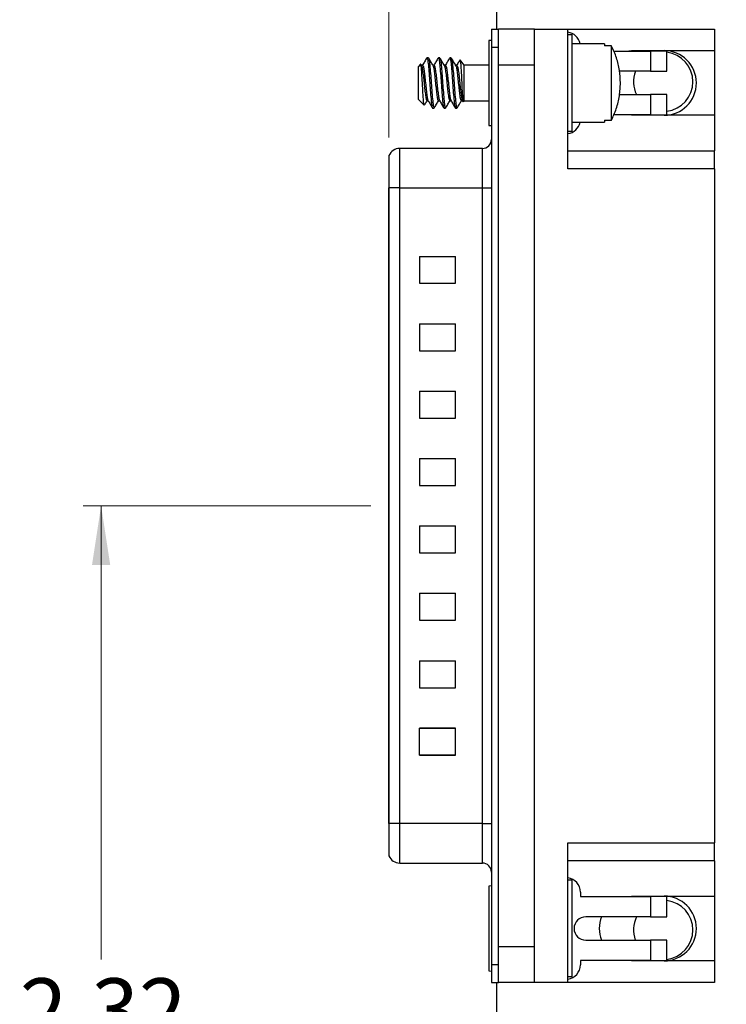
# Model space of a CAD drawing. Units: inches. Extents: x 0.1 to 16.9, y 0.1 to 10.9.
# Drawn here: x 6.7 to 8.2, y 6.3 to 8.5 of the extents above; entities that cross this region are included whole.
import ezdxf

# ---------------------------------------------------------------- set-up
doc = ezdxf.new("R2010")
doc.units = ezdxf.units.IN
doc.header["$MEASUREMENT"] = 0
doc.layers.add('FORMAT', color=7, linetype='Continuous')
doc.styles.add('SLDTEXTSTYLE0', font='TXT', dxfattribs={"width": 0.75})
doc.dimstyles.new('SLDDIMSTYLE0', dxfattribs={"dimtxt": 0.137795, "dimasz": 0.13, "dimexe": 0, "dimexo": 0.0625, "dimgap": 0.034449, "dimtad": 0, "dimtih": 1, "dimtoh": 1, "dimrnd": 1e-09, "dimzin": 12, "dimdsep": 46, "dimtxsty": 'SLDTEXTSTYLE0', "dimsah": 1, "dimcen": 0.09, "dimadec": 0, "dimazin": 3, "dimtfac": 1, "dimtofl": 0, "dimtmove": 0, "dimatfit": 3, "dimfxl": 0, "dimfrac": 2, "dimtolj": 1, "dimtzin": 12, "dimarcsym": 0})
doc.dimstyles.new('SLDDIMSTYLE1', dxfattribs={"dimtxt": 0.137795, "dimasz": 0.13, "dimexe": 0, "dimexo": 0.0625, "dimgap": 0.034449, "dimtad": 1, "dimrnd": 1e-09, "dimzin": 12, "dimdsep": 46, "dimtxsty": 'SLDTEXTSTYLE0', "dimsah": 1, "dimcen": 0.09, "dimadec": 0, "dimazin": 3, "dimtfac": 1, "dimtofl": 0, "dimtmove": 0, "dimatfit": 3, "dimfxl": 0, "dimfrac": 2, "dimtolj": 1, "dimtzin": 12, "dimarcsym": 0})

# ---------------------------------------------------------------- blocks, each defined once
blk = doc.blocks.new('_D')
at = {"color": 7, "linetype": 'Continuous', "lineweight": 18}
for p, q in [((7.427, 7.4079), (6.797, 7.4079)), ((6.8364, 7.4079), (6.8364, 6.4138)), ((6.8364, 5.0879), (6.8364, 6.195)), ((7.427, 5.0879), (6.797, 5.0879))]:
    blk.add_line(p, q, dxfattribs=at)
for points in [[(6.8364, 7.4079), (6.8164, 7.2779), (6.8564, 7.2779)], [(6.8364, 5.0879), (6.8564, 5.2179), (6.8164, 5.2179)]]:
    blk.add_solid(points, dxfattribs=at)
at = {"color": 7, "linetype": 'Continuous', "lineweight": 18, "insert": (6.6582, 6.3727), "char_height": 0.1378, "attachment_point": 1, "style": 'SLDTEXTSTYLE0'}
blk.add_mtext('2.32', dxfattribs=at)
blk = doc.blocks.new('_D_1')
at = {"color": 7, "linetype": 'Continuous', "lineweight": 18}
for p, q in [((7.4663, 8.2142), (7.4663, 10.1195)), ((10.3418, 8.7809), (10.3418, 10.1195)), ((7.4663, 10.0801), (10.3418, 10.0801))]:
    blk.add_line(p, q, dxfattribs=at)
for points in [[(7.4663, 10.0801), (7.5963, 10.0601), (7.5963, 10.1001)], [(10.3418, 10.0801), (10.2118, 10.1001), (10.2118, 10.0601)]]:
    blk.add_solid(points, dxfattribs=at)
at = {"color": 7, "linetype": 'Continuous', "lineweight": 18, "insert": (8.7425, 10.2578), "char_height": 0.1378, "attachment_point": 1, "style": 'SLDTEXTSTYLE0'}
blk.add_mtext('2.88', dxfattribs=at)
blk = doc.blocks.new('_D_11')
at = {"color": 7, "linetype": 'Continuous', "lineweight": 18}
for p, q in [((7.6908, 8.4913), (7.6908, 9.8833)), ((10.3418, 8.7809), (10.3418, 9.8833)), ((7.6908, 9.8439), (10.3418, 9.8439))]:
    blk.add_line(p, q, dxfattribs=at)
for points in [[(7.6908, 9.8439), (7.8208, 9.8239), (7.8208, 9.8639)], [(10.3418, 9.8439), (10.2118, 9.8639), (10.2118, 9.8239)]]:
    blk.add_solid(points, dxfattribs=at)
at = {"color": 7, "linetype": 'Continuous', "lineweight": 18, "attachment_point": 1, "style": 'SLDTEXTSTYLE0'}
for s, insert, char_height in [('(Connector)', (8.5724, 10.0215), 0.137795), ('2.65', (8.1644, 10.0215), 0.1378)]:
    blk.add_mtext(s, dxfattribs=dict(at, insert=insert, char_height=char_height))

msp = doc.modelspace()

# ---------------------------------------------------------------- linework, layer by layer
at = {"color": 7, "linetype": 'Continuous', "lineweight": 25}
for p, q in [((7.7018, 8.7416), (7.7018, 8.452)), ((7.6908, 8.452), (7.6908, 8.4126)), ((7.6908, 8.452), (7.7065, 8.452)), ((7.7852, 8.452), (7.7065, 8.452)), ((7.7065, 8.4126), (7.7065, 8.452)), ((7.7852, 8.3732), (7.7852, 8.452)), ((7.7852, 8.452), (7.8581, 8.452)), ((7.8581, 8.1461), (7.8581, 8.452)), ((7.8581, 8.452), (8.1789, 8.452)), ((7.8581, 8.4402), (7.8679, 8.4402)), ((7.8679, 8.2276), (7.8679, 8.4402)), ((8.1789, 8.452), (8.1789, 8.4047)), ((7.6851, 8.424), (7.6851, 8.2437)), ((7.6908, 8.4271), (7.6852, 8.4267)), ((7.6852, 8.4267), (7.6852, 8.241)), ((7.6908, 8.4126), (7.7065, 8.4126)), ((7.6908, 8.4126), (7.6908, 6.4032)), ((7.7065, 6.4032), (7.7065, 8.4126)), ((7.9383, 8.4198), (7.8679, 8.4198)), ((7.9383, 8.4198), (7.9383, 8.4153)), ((7.9535, 8.4153), (7.9383, 8.4153)), ((7.9535, 8.2524), (7.9535, 8.4153)), ((7.959, 8.4037), (8.0392, 8.4037)), ((7.9861, 8.4037), (7.9978, 8.4047)), ((7.9978, 8.4047), (8.1789, 8.4047)), ((8.0392, 8.4037), (8.0392, 8.3595)), ((8.0746, 8.4037), (8.0392, 8.4037)), ((8.0746, 8.3595), (8.0746, 8.4037)), ((8.1789, 8.4047), (8.1789, 8.263)), ((7.5358, 8.375), (7.5309, 8.3701)), ((7.5309, 8.3339), (7.5309, 8.3701)), ((7.5378, 8.3721), (7.5365, 8.3745)), ((7.5403, 8.3726), (7.5375, 8.3726)), ((7.5486, 8.3872), (7.5497, 8.3889)), ((7.5528, 8.3889), (7.5497, 8.3889)), ((7.5653, 8.3726), (7.5625, 8.3726)), ((7.5778, 8.3889), (7.5747, 8.3889)), ((7.5903, 8.3726), (7.5875, 8.3726)), ((7.6028, 8.3889), (7.5997, 8.3889)), ((7.6153, 8.3726), (7.6125, 8.3726)), ((7.6309, 8.3726), (7.6224, 8.3848)), ((7.6851, 8.3726), (7.6309, 8.3726)), ((7.6309, 8.2951), (7.6309, 8.3726)), ((7.7852, 8.3732), (7.7065, 8.3732)), ((7.7852, 6.4425), (7.7852, 8.3732)), ((8.0392, 8.3595), (7.9712, 8.3595)), ((8.0392, 8.3595), (8.0746, 8.3595)), ((7.5309, 8.2976), (7.5309, 8.3339)), ((7.9712, 8.3083), (8.0392, 8.3083)), ((8.0392, 8.3083), (8.0392, 8.264)), ((8.0746, 8.3083), (8.0392, 8.3083)), ((8.0746, 8.264), (8.0746, 8.3083)), ((7.5309, 8.2976), (7.5436, 8.285)), ((7.5497, 8.2951), (7.5524, 8.2951)), ((7.5747, 8.2951), (7.5774, 8.2951)), ((7.5997, 8.2951), (7.6024, 8.2951)), ((7.6247, 8.2951), (7.6274, 8.2951)), ((7.6271, 8.2956), (7.6286, 8.293)), ((7.6294, 8.2929), (7.6309, 8.2951)), ((7.6309, 8.2951), (7.6851, 8.2951)), ((7.5622, 8.2789), (7.5653, 8.2789)), ((7.5872, 8.2789), (7.5903, 8.2789)), ((7.6122, 8.2789), (7.6153, 8.2789)), ((8.0392, 8.264), (7.959, 8.264)), ((7.9978, 8.263), (7.9861, 8.264)), ((8.1789, 8.263), (7.9978, 8.263)), ((8.0392, 8.264), (8.0746, 8.264)), ((8.1789, 8.263), (8.1789, 8.1854)), ((7.6852, 8.241), (7.6908, 8.2406)), ((7.8679, 8.2479), (7.9383, 8.2479)), ((7.9383, 8.2524), (7.9535, 8.2524)), ((7.9383, 8.2524), (7.9383, 8.2479)), ((7.8679, 8.2276), (7.8581, 8.2276)), ((7.4663, 8.1748), (7.4663, 8.1039)), ((7.6711, 8.1906), (7.49, 8.1906)), ((7.8581, 8.1854), (8.1789, 8.1854)), ((8.1789, 8.1461), (8.1789, 8.1854)), ((8.1789, 8.1461), (7.8581, 8.1461)), ((8.1789, 8.1461), (8.1789, 6.6697)), ((7.4663, 6.7118), (7.4663, 8.1039)), ((7.49, 8.1039), (7.4663, 8.1039)), ((7.49, 8.1039), (7.6711, 8.1039)), ((7.49, 6.7118), (7.49, 8.1039)), ((7.6711, 6.7118), (7.6711, 8.1039)), ((7.6711, 8.1039), (7.6908, 8.1039)), ((7.5333, 7.9541), (7.612, 7.9541)), ((7.5333, 7.9541), (7.612, 7.9541)), ((7.5333, 7.9541), (7.5333, 7.8951)), ((7.612, 7.8951), (7.612, 7.9541)), ((7.5333, 7.8951), (7.612, 7.8951)), ((7.5333, 7.8065), (7.612, 7.8065)), ((7.5333, 7.8065), (7.612, 7.8065)), ((7.5333, 7.8065), (7.5333, 7.7475)), ((7.612, 7.7475), (7.612, 7.8065)), ((7.5333, 7.7475), (7.612, 7.7475)), ((7.5333, 7.6589), (7.612, 7.6589)), ((7.5333, 7.6589), (7.5333, 7.5998)), ((7.5333, 7.6589), (7.612, 7.6589)), ((7.612, 7.5998), (7.612, 7.6589)), ((7.5333, 7.5998), (7.612, 7.5998)), ((7.5333, 7.5112), (7.612, 7.5112)), ((7.5333, 7.5112), (7.612, 7.5112)), ((7.5333, 7.5112), (7.5333, 7.4522)), ((7.612, 7.4522), (7.612, 7.5112)), ((7.5333, 7.4522), (7.612, 7.4522)), ((7.5333, 7.3636), (7.612, 7.3636)), ((7.5333, 7.3636), (7.612, 7.3636)), ((7.5333, 7.3636), (7.5333, 7.3045)), ((7.612, 7.3045), (7.612, 7.3636)), ((7.5333, 7.3045), (7.612, 7.3045)), ((7.5333, 7.216), (7.612, 7.216)), ((7.5333, 7.216), (7.612, 7.216)), ((7.5333, 7.216), (7.5333, 7.1569)), ((7.612, 7.1569), (7.612, 7.216)), ((7.5333, 7.1569), (7.612, 7.1569)), ((7.5333, 7.0683), (7.612, 7.0683)), ((7.5333, 7.0683), (7.612, 7.0683)), ((7.5333, 7.0683), (7.5333, 7.0093)), ((7.612, 7.0093), (7.612, 7.0683)), ((7.5333, 7.0093), (7.612, 7.0093)), ((7.5333, 6.8616), (7.5333, 6.9207)), ((7.5333, 6.9207), (7.612, 6.9207)), ((7.612, 6.9207), (7.5333, 6.9207)), ((7.612, 6.8616), (7.612, 6.9207)), ((7.5333, 6.8616), (7.612, 6.8616)), ((7.612, 6.8616), (7.5333, 6.8616)), ((7.49, 6.7118), (7.4663, 6.7118)), ((7.4663, 6.7118), (7.4663, 6.641)), ((7.6711, 6.7118), (7.49, 6.7118)), ((7.6711, 6.7118), (7.6908, 6.7118)), ((7.8581, 6.6697), (8.1789, 6.6697)), ((7.8581, 6.3638), (7.8581, 6.6697)), ((8.1789, 6.6303), (8.1789, 6.6697)), ((7.49, 6.6252), (7.6711, 6.6252)), ((8.1789, 6.6303), (7.8581, 6.6303)), ((8.1789, 6.6303), (8.1789, 6.5528)), ((7.8581, 6.5882), (7.8679, 6.5882)), ((7.8679, 6.3756), (7.8679, 6.5882)), ((7.6851, 6.5721), (7.6851, 6.3917)), ((7.6908, 6.5751), (7.6852, 6.5747)), ((7.6852, 6.5747), (7.6852, 6.3891)), ((7.8856, 6.5616), (7.8856, 6.5518)), ((7.8856, 6.5518), (8.0392, 6.5518)), ((7.9861, 6.5518), (7.9978, 6.5528)), ((7.9978, 6.5528), (8.1789, 6.5528)), ((8.0392, 6.5518), (8.0392, 6.5075)), ((8.0746, 6.5518), (8.0392, 6.5518)), ((8.0746, 6.5075), (8.0746, 6.5518)), ((8.1789, 6.5528), (8.1789, 6.411)), ((8.0392, 6.5075), (7.8974, 6.5075)), ((8.0392, 6.5075), (8.0746, 6.5075)), ((7.8974, 6.4563), (8.0392, 6.4563)), ((8.0392, 6.4563), (8.0392, 6.412)), ((8.0746, 6.4563), (8.0392, 6.4563)), ((8.0746, 6.412), (8.0746, 6.4563)), ((7.7065, 6.4425), (7.7852, 6.4425)), ((7.7852, 6.3638), (7.7852, 6.4425)), ((8.0392, 6.412), (7.8856, 6.412)), ((7.8856, 6.412), (7.8856, 6.4022)), ((7.9978, 6.411), (7.9861, 6.412)), ((8.1789, 6.411), (7.9978, 6.411)), ((8.0392, 6.412), (8.0746, 6.412)), ((8.1789, 6.411), (8.1789, 6.3638)), ((7.6852, 6.3891), (7.6908, 6.3887)), ((7.6908, 6.4032), (7.6908, 6.3638)), ((7.6908, 6.4032), (7.7065, 6.4032)), ((7.7065, 6.3638), (7.7065, 6.4032)), ((7.6908, 6.3638), (7.7065, 6.3638)), ((7.7018, 6.3638), (7.7018, 6.132)), ((7.7852, 6.3638), (7.7065, 6.3638)), ((7.8581, 6.3638), (7.7852, 6.3638)), ((7.8679, 6.3756), (7.8581, 6.3756)), ((8.1789, 6.3638), (7.8581, 6.3638))]:
    msp.add_line(p, q, dxfattribs=at)
at = {"color": 8, "linetype": 'Continuous', "lineweight": 25}
for p, q in [((7.49, 8.1039), (7.49, 8.1906)), ((7.6711, 8.1039), (7.6711, 8.1906)), ((7.49, 6.6252), (7.49, 6.7118)), ((7.6711, 6.6252), (7.6711, 6.7118))]:
    msp.add_line(p, q, dxfattribs=at)
at = {"color": 7, "linetype": 'Continuous', "lineweight": 25}
for centre, radius, start, end in [((7.8541, 8.4136), 0.0315, 11.3771, 82.8192), ((7.7112, 8.424), 0.0262, 174.1345, 180), ((8.0687, 8.3339), 0.0709, 270, 90), ((8.0668, 8.3366), 0.065, 276.8669, 83.1331), ((8.0668, 8.3366), 0.065, 159.3663, 205.7859), ((7.7112, 8.2437), 0.0262, 180, 185.8655), ((7.8541, 8.2541), 0.0315, 277.1808, 348.6229), ((7.6711, 8.2102), 0.0197, 270, 0), ((7.49, 8.165), 0.0256, 90, 157.3801), ((7.49, 6.6508), 0.0256, 202.6199, 270), ((7.6711, 6.6055), 0.0197, 0, 90), ((7.8541, 6.5616), 0.0315, 0, 82.8192), ((7.7112, 6.5721), 0.0262, 174.1345, 180), ((8.0687, 6.4819), 0.0709, 270, 90), ((8.0668, 6.4786), 0.065, 276.8669, 83.1331), ((7.8974, 6.4819), 0.0256, 90, 270), ((7.9978, 6.4819), 0.0709, 158.8316, 201.1684), ((8.0668, 6.4786), 0.065, 153.5648, 200.012), ((7.7112, 6.3917), 0.0262, 180, 185.8655), ((7.8541, 6.4022), 0.0315, 277.1808, 0)]:
    msp.add_arc(centre, radius, start, end, dxfattribs=at)
for points, knots in [([(7.9535, 8.2524), (7.9554, 8.2563), (7.9616, 8.2688), (7.9688, 8.2913), (7.9726, 8.315), (7.9734, 8.3385), (7.9718, 8.3618), (7.9653, 8.3891), (7.958, 8.4067), (7.9536, 8.4151), (7.9535, 8.4153)], [0, 0, 0, 0, 0.075998, 0.246971, 0.417987, 0.500045, 0.66413, 0.830472, 0.996796, 1, 1, 1, 1]), ([(7.5742, 8.3877), (7.5744, 8.3881), (7.5751, 8.3903), (7.5763, 8.3856), (7.5777, 8.3739), (7.5794, 8.3555), (7.5809, 8.3339), (7.5824, 8.3122), (7.5841, 8.2941), (7.5855, 8.2814), (7.5866, 8.2797), (7.5872, 8.2789)], [0, 0, 0, 0, 0.034284, 0.156207, 0.274313, 0.397309, 0.517142, 0.636975, 0.759971, 0.878076, 1, 1, 1, 1]), ([(7.5992, 8.3877), (7.5994, 8.3881), (7.6001, 8.3903), (7.6013, 8.3856), (7.6027, 8.3739), (7.6044, 8.3555), (7.6059, 8.3339), (7.6074, 8.3122), (7.6091, 8.2941), (7.6105, 8.2814), (7.6116, 8.2797), (7.6122, 8.2789)], [0, 0, 0, 0, 0.034284, 0.156207, 0.274313, 0.397309, 0.517142, 0.636975, 0.759971, 0.878076, 1, 1, 1, 1]), ([(7.5437, 8.2851), (7.5437, 8.2851), (7.5434, 8.2845), (7.5427, 8.2889), (7.5419, 8.2979), (7.541, 8.3114), (7.5401, 8.3268), (7.5393, 8.3425), (7.5384, 8.3566), (7.5375, 8.3676), (7.5367, 8.3738), (7.5361, 8.3761), (7.5358, 8.375), (7.5358, 8.375)], [0, 0, 0, 0, 0.0159117, 0.1325702, 0.2493012, 0.362239, 0.4726343, 0.5830907, 0.6900842, 0.7942176, 0.898402, 0.9994334, 1, 1, 1, 1]), ([(7.5378, 8.3714), (7.5381, 8.371), (7.539, 8.3699), (7.5402, 8.3618), (7.5419, 8.3492), (7.5434, 8.3339), (7.5449, 8.3186), (7.5466, 8.3058), (7.548, 8.2969), (7.5491, 8.2957), (7.5497, 8.2951)], [0, 0, 0, 0, 0.079777, 0.208552, 0.342719, 0.473397, 0.604075, 0.738242, 0.867017, 1, 1, 1, 1]), ([(7.5492, 8.3885), (7.5476, 8.3858), (7.5445, 8.3805), (7.5414, 8.3752), (7.5399, 8.3726)], [0, 0, 0, 0, 0.516689, 1, 1, 1, 1]), ([(7.5403, 8.3726), (7.5408, 8.372), (7.5419, 8.3709), (7.5433, 8.3619), (7.545, 8.3491), (7.5465, 8.3339), (7.5481, 8.3186), (7.5498, 8.3059), (7.551, 8.2978), (7.5518, 8.2967), (7.5522, 8.2963)], [0, 0, 0, 0, 0.1329303, 0.2616541, 0.3957673, 0.5263936, 0.6570199, 0.791133, 0.9198568, 1, 1, 1, 1]), ([(7.5497, 8.3889), (7.5502, 8.388), (7.5513, 8.3864), (7.5527, 8.3736), (7.5544, 8.3555), (7.5559, 8.3339), (7.5574, 8.3122), (7.5591, 8.2941), (7.5605, 8.2814), (7.5616, 8.2797), (7.5622, 8.2789)], [0, 0, 0, 0, 0.126252, 0.24855, 0.375913, 0.5, 0.624087, 0.75145, 0.873748, 1, 1, 1, 1]), ([(7.5528, 8.3889), (7.5533, 8.388), (7.5544, 8.3864), (7.5558, 8.3736), (7.5575, 8.3555), (7.559, 8.3339), (7.5606, 8.3123), (7.5623, 8.2939), (7.5637, 8.2821), (7.5649, 8.2774), (7.5656, 8.2796), (7.5658, 8.2802)], [0, 0, 0, 0, 0.121564, 0.239322, 0.361956, 0.481435, 0.600915, 0.723549, 0.841306, 0.96287, 1, 1, 1, 1]), ([(7.5628, 8.3721), (7.5613, 8.3748), (7.5581, 8.3803), (7.5549, 8.3857), (7.5533, 8.3885)], [0, 0, 0, 0, 0.4994771, 1, 1, 1, 1]), ([(7.5628, 8.3714), (7.5631, 8.371), (7.564, 8.3699), (7.5652, 8.3618), (7.5669, 8.3492), (7.5684, 8.3339), (7.5699, 8.3186), (7.5716, 8.3058), (7.573, 8.2969), (7.5741, 8.2957), (7.5747, 8.2951)], [0, 0, 0, 0, 0.079777, 0.208552, 0.342719, 0.473397, 0.604075, 0.738242, 0.867017, 1, 1, 1, 1]), ([(7.5742, 8.3885), (7.5726, 8.3858), (7.5695, 8.3805), (7.5664, 8.3752), (7.5649, 8.3726)], [0, 0, 0, 0, 0.516689, 1, 1, 1, 1]), ([(7.5653, 8.3726), (7.5658, 8.372), (7.5669, 8.3709), (7.5683, 8.3619), (7.57, 8.3491), (7.5715, 8.3339), (7.5731, 8.3186), (7.5748, 8.3059), (7.576, 8.2978), (7.5768, 8.2967), (7.5772, 8.2963)], [0, 0, 0, 0, 0.13293, 0.261654, 0.395767, 0.526394, 0.65702, 0.791133, 0.919857, 1, 1, 1, 1]), ([(7.5878, 8.3721), (7.5863, 8.3748), (7.5831, 8.3803), (7.5799, 8.3857), (7.5783, 8.3885)], [0, 0, 0, 0, 0.499477, 1, 1, 1, 1]), ([(7.5783, 8.3876), (7.5787, 8.3869), (7.5796, 8.3853), (7.5808, 8.3735), (7.5825, 8.3555), (7.584, 8.3338), (7.5856, 8.3123), (7.5873, 8.2939), (7.5887, 8.2821), (7.5899, 8.2774), (7.5906, 8.2796), (7.5908, 8.2802)], [0, 0, 0, 0, 0.08769, 0.209989, 0.337352, 0.461438, 0.585525, 0.712888, 0.835186, 0.961438, 1, 1, 1, 1]), ([(7.5878, 8.3714), (7.5881, 8.371), (7.589, 8.3699), (7.5902, 8.3618), (7.5919, 8.3492), (7.5934, 8.3339), (7.5949, 8.3186), (7.5966, 8.3058), (7.598, 8.2969), (7.5991, 8.2957), (7.5997, 8.2951)], [0, 0, 0, 0, 0.079777, 0.208552, 0.342719, 0.473397, 0.604075, 0.738242, 0.867017, 1, 1, 1, 1]), ([(7.5992, 8.3885), (7.5976, 8.3858), (7.5945, 8.3805), (7.5914, 8.3752), (7.5899, 8.3726)], [0, 0, 0, 0, 0.516689, 1, 1, 1, 1]), ([(7.5903, 8.3726), (7.5908, 8.372), (7.5919, 8.3709), (7.5933, 8.3619), (7.595, 8.3491), (7.5965, 8.3339), (7.5981, 8.3186), (7.5998, 8.3059), (7.601, 8.2978), (7.6018, 8.2967), (7.6022, 8.2963)], [0, 0, 0, 0, 0.13293, 0.261654, 0.395767, 0.526394, 0.65702, 0.791133, 0.919857, 1, 1, 1, 1]), ([(7.6128, 8.3721), (7.6113, 8.3748), (7.6081, 8.3803), (7.6049, 8.3857), (7.6033, 8.3885)], [0, 0, 0, 0, 0.4994771, 1, 1, 1, 1]), ([(7.6033, 8.3876), (7.6037, 8.3869), (7.6046, 8.3853), (7.6058, 8.3735), (7.6075, 8.3555), (7.609, 8.3338), (7.6106, 8.3123), (7.6123, 8.2939), (7.6137, 8.2821), (7.6149, 8.2774), (7.6156, 8.2796), (7.6158, 8.2802)], [0, 0, 0, 0, 0.08769, 0.209989, 0.337352, 0.461438, 0.585525, 0.712888, 0.835186, 0.961438, 1, 1, 1, 1]), ([(7.6128, 8.3714), (7.6131, 8.371), (7.614, 8.3699), (7.6152, 8.3618), (7.6169, 8.3492), (7.6184, 8.3339), (7.6199, 8.3186), (7.6216, 8.3058), (7.623, 8.2969), (7.6241, 8.2957), (7.6247, 8.2951)], [0, 0, 0, 0, 0.079777, 0.208552, 0.342719, 0.473397, 0.604075, 0.738242, 0.867017, 1, 1, 1, 1]), ([(7.6218, 8.3844), (7.621, 8.383), (7.6187, 8.3791), (7.6164, 8.3752), (7.6149, 8.3726)], [0, 0, 0, 0, 0.3455431, 1, 1, 1, 1]), ([(7.6153, 8.3726), (7.6158, 8.372), (7.6169, 8.3709), (7.6183, 8.3619), (7.62, 8.3491), (7.6215, 8.3339), (7.6231, 8.3186), (7.6248, 8.3059), (7.626, 8.2978), (7.6268, 8.2967), (7.6272, 8.2963)], [0, 0, 0, 0, 0.1329303, 0.2616541, 0.3957673, 0.5263936, 0.6570199, 0.791133, 0.9198568, 1, 1, 1, 1]), ([(7.6221, 8.3842), (7.6222, 8.3845), (7.6225, 8.3857), (7.6231, 8.3818), (7.6238, 8.3729), (7.6246, 8.3594), (7.6254, 8.3437), (7.626, 8.3275), (7.6268, 8.3128), (7.6276, 8.3012), (7.6283, 8.2942), (7.6289, 8.2916), (7.6292, 8.2928), (7.6292, 8.293)], [0, 0, 0, 0, 0.037494, 0.151039, 0.264609, 0.375098, 0.481386, 0.587686, 0.691234, 0.790267, 0.889298, 0.985877, 1, 1, 1, 1]), ([(7.5444, 8.2854), (7.5448, 8.2861), (7.5467, 8.2893), (7.5486, 8.2926), (7.55, 8.2951)], [0, 0, 0, 0, 0.207957, 1, 1, 1, 1]), ([(7.5521, 8.2956), (7.5537, 8.2929), (7.5569, 8.2874), (7.5601, 8.2819), (7.5617, 8.2792)], [0, 0, 0, 0, 0.499241, 1, 1, 1, 1]), ([(7.5658, 8.2793), (7.5674, 8.282), (7.5705, 8.2873), (7.5736, 8.2926), (7.575, 8.2951)], [0, 0, 0, 0, 0.516652, 1, 1, 1, 1]), ([(7.5771, 8.2956), (7.5787, 8.2929), (7.5819, 8.2874), (7.5851, 8.2819), (7.5867, 8.2792)], [0, 0, 0, 0, 0.499241, 1, 1, 1, 1]), ([(7.5908, 8.2793), (7.5924, 8.282), (7.5955, 8.2873), (7.5986, 8.2926), (7.6, 8.2951)], [0, 0, 0, 0, 0.516652, 1, 1, 1, 1]), ([(7.6021, 8.2956), (7.6037, 8.2929), (7.6069, 8.2874), (7.6101, 8.2819), (7.6117, 8.2792)], [0, 0, 0, 0, 0.499241, 1, 1, 1, 1]), ([(7.6158, 8.2793), (7.6174, 8.282), (7.6205, 8.2873), (7.6236, 8.2926), (7.625, 8.2951)], [0, 0, 0, 0, 0.516652, 1, 1, 1, 1])]:
    msp.add_open_spline(points, degree=3, knots=knots, dxfattribs=at)
at = {"layer": 'FORMAT'}
msp.add_line((7.4663, 8.1748), (7.4663, 6.641), dxfattribs=at)

# ---------------------------------------------------------------- dimensions: what is measured, and where the dimension line sits
at = {"color": 7, "linetype": 'Continuous', "lineweight": 18}
dim = msp.add_linear_dim(base=(10.3418, 10.0801), p1=(7.4663, 8.1748), p2=(10.3418, 8.7416), dimstyle='SLDDIMSTYLE1', dxfattribs=at)
dim.commit()
dim.dimension.update_dxf_attribs({"geometry": '_D_1', "text_midpoint": (8.9206, 10.0801), "dimtype": 160})
dim = msp.add_linear_dim(base=(10.3418, 9.8439), p1=(7.6908, 8.452), p2=(10.3418, 8.7416), text='<> (Connector)', dimstyle='SLDDIMSTYLE1', dxfattribs=at)
dim.commit()
dim.dimension.update_dxf_attribs({"geometry": '_D_11', "text_midpoint": (8.9206, 9.8439), "dimtype": 160})
dim = msp.add_linear_dim(base=(6.8364, 5.0879), p1=(7.4663, 7.4079), p2=(7.4663, 5.0879), angle=90, dimstyle='SLDDIMSTYLE0', dxfattribs=at)
dim.commit()
dim.dimension.update_dxf_attribs({"geometry": '_D', "text_midpoint": (6.8364, 6.3044), "dimtype": 160})

doc.saveas('drawing.dxf')
